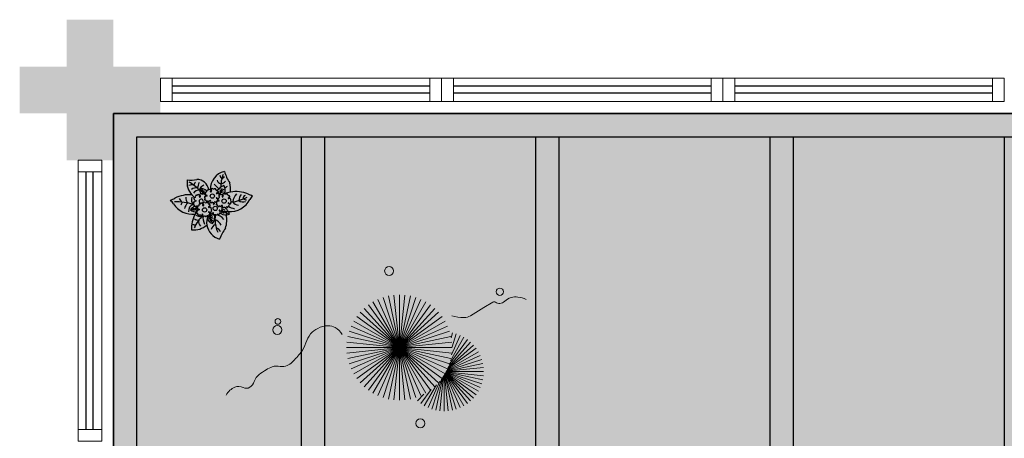
# Model space of a CAD drawing. Units: millimetres. Extents: x 2935 to 3767, y 1219 to 1541.
# Drawn here: x 3078 to 3082, y 1296 to 1298 of the extents above; entities that cross this region are included whole.
import ezdxf

# ---------------------------------------------------------------- set-up
doc = ezdxf.new("R2010")
doc.units = ezdxf.units.MM
for name, pattern in [('CONTINU', [0]), ('CONTINUO', [0]), ('HIDDEN', [0.375, 0.25, -0.125]), ('TRACEJADA2', [0.375, 0.25, -0.125])]:
    doc.linetypes.add(name, pattern=pattern)
for name, color, linetype in [('_ARQ_VISTA02', 2, 'Continuous'), ('ARQ-MOB-DIV-DV1', 12, 'Continuous'), ('CONSTRUIR', 12, 'Continuous'), ('JARDIM', 64, 'CONTINUO'), ('OFC-MALL-ARQ-EX-1PV$0$A_HTC_1', 252, 'Continuous'), ('PERGOLA', 8, 'CONTINU'), ('PROJEÇÃO', 8, 'HIDDEN')]:
    doc.layers.add(name, color=color, linetype=linetype)
doc.layers.add('VERDE', color=82, linetype='Continuous', lineweight=5)
doc.layers.add('ÁRVORE', color=92, linetype='Continuous', lineweight=15)

# ---------------------------------------------------------------- blocks, each defined once
blk = doc.blocks.new('PERGOLA')
at = {"layer": 'PERGOLA'}
for p, q in [((109653.8825, -73524.0079), (109653.8825, -73528.9079)), ((109650.0825, -73528.8079), (109650.0825, -73524.1079)), ((109650.9825, -73528.8079), (109650.9825, -73524.1079)), ((109651.0825, -73528.8079), (109651.0825, -73524.1079)), ((109651.9825, -73528.8079), (109651.9825, -73524.1079)), ((109652.0825, -73528.8079), (109652.0825, -73524.1079)), ((109652.9825, -73528.8079), (109652.9825, -73524.1079)), ((109653.0825, -73528.8079), (109653.0825, -73524.1079)), ((109653.7825, -73524.1079), (109653.7825, -73528.8079)), ((109653.7825, -73528.8079), (109642.1825, -73528.8079)), ((109653.8825, -73528.9079), (109642.0825, -73528.9079))]:
    blk.add_line(p, q, dxfattribs=at)
blk = doc.blocks.new('VEG')
at = {"layer": 'VERDE'}
for p, q in [((-0.3463, 0.1984), (-0.4613, 0.4566)), ((-0.3451, 0.2005), (-0.432, 0.4678)), ((-0.3436, 0.203), (-0.4017, 0.476)), ((-0.3418, 0.2061), (-0.3706, 0.4809)), ((-0.3393, 0.2102), (-0.3393, 0.4825)), ((-0.3358, 0.2156), (-0.3079, 0.4809)), ((-0.3306, 0.2235), (-0.2769, 0.476)), ((-0.322, 0.2356), (-0.2466, 0.4678)), ((-0.3072, 0.2546), (-0.2173, 0.4566)), ((-0.3499, 0.1921), (-0.5622, 0.3833)), ((-0.3491, 0.1935), (-0.54, 0.4055)), ((-0.3483, 0.1949), (-0.5156, 0.4252)), ((-0.3474, 0.1966), (-0.4893, 0.4423)), ((-0.2814, 0.2828), (-0.1893, 0.4423)), ((-0.2408, 0.3181), (-0.1629, 0.4252)), ((-0.1855, 0.3534), (-0.1385, 0.4055)), ((0, 0), (-0.1236, 0.3804)), ((0, 0), (-0.0832, 0.3913)), ((0, 0), (-0.0418, 0.3978)), ((0, 0), (0, 0.4)), ((0, 0), (0.0418, 0.3978)), ((0, 0), (0.0832, 0.3913)), ((0, 0), (0.1236, 0.3804)), ((-0.352, 0.1882), (-0.6133, 0.3045)), ((-0.3513, 0.1895), (-0.5991, 0.3325)), ((-0.3506, 0.1908), (-0.582, 0.3589)), ((0, 0), (-0.2351, 0.3236)), ((0, 0), (-0.2, 0.3464)), ((0, 0), (-0.1627, 0.3654)), ((0, 0), (0.1627, 0.3654)), ((0, 0), (0.2, 0.3464)), ((0, 0), (0.2351, 0.3236)), ((-0.3534, 0.1855), (-0.6327, 0.2449)), ((-0.3527, 0.1869), (-0.6246, 0.2752)), ((0, 0), (-0.3236, 0.2351)), ((0, 0), (-0.2973, 0.2677)), ((0, 0), (-0.2677, 0.2973)), ((0, 0), (0.2677, 0.2973)), ((0, 0), (0.2973, 0.2677)), ((0, 0), (0.3236, 0.2351)), ((-0.355, 0.1825), (-0.6393, 0.1825)), ((-0.3542, 0.1841), (-0.6376, 0.2139)), ((-0.3559, 0.1808), (-0.6376, 0.1512)), ((-0.3569, 0.1788), (-0.6327, 0.1201)), ((-0.3581, 0.1764), (-0.6246, 0.0898)), ((-0.3596, 0.1735), (-0.6133, 0.0605)), ((-0.3614, 0.1698), (-0.5991, 0.0325)), ((-0.3637, 0.1648), (-0.582, 0.0062)), ((-0.3668, 0.1577), (-0.5622, -0.0182)), ((0, 0), (-0.3654, 0.1627)), ((0, 0), (-0.3464, 0.2)), ((0, 0), (0.3464, 0.2)), ((0, 0), (0.3654, 0.1627)), ((-0.3714, 0.1469), (-0.54, -0.0404)), ((-0.3779, 0.1293), (-0.5156, -0.0602)), ((-0.3869, 0.1001), (-0.4893, -0.0773)), ((0, 0), (-0.3913, 0.0832)), ((0, 0), (-0.3804, 0.1236)), ((0, 0), (0.3804, 0.1236)), ((0, 0), (0.3913, 0.0832)), ((-0.3961, 0.0549), (-0.4613, -0.0915)), ((0, 0), (-0.4, 0)), ((0, 0), (-0.3978, 0.0418)), ((0, 0), (-0.3978, -0.0418)), ((0, 0), (-0.3913, -0.0832)), ((0, 0), (-0.3804, -0.1236)), ((0, 0), (-0.3654, -0.1627)), ((0, 0), (-0.3464, -0.2)), ((0, 0), (-0.3236, -0.2351)), ((0, 0), (-0.2973, -0.2677)), ((0, 0), (-0.2677, -0.2973)), ((0, 0), (-0.2351, -0.3236)), ((0, 0), (-0.2, -0.3464)), ((0, 0), (-0.1627, -0.3654)), ((0, 0), (-0.1236, -0.3804)), ((0, 0), (-0.0832, -0.3913)), ((0, 0), (-0.0418, -0.3978)), ((0, 0), (0.3978, 0.0418)), ((0, 0), (0, -0.4)), ((0, 0), (0.0418, -0.3978)), ((0, 0), (0.0832, -0.3913)), ((0, 0), (0.1236, -0.3804)), ((0, 0), (0.1627, -0.3654)), ((0, 0), (0.2, -0.3464)), ((0, 0), (0.2351, -0.3236)), ((0, 0), (0.2677, -0.2973)), ((0, 0), (0.2973, -0.2677)), ((0, 0), (0.3236, -0.2351)), ((0, 0), (0.3464, -0.2)), ((0, 0), (0.3654, -0.1627)), ((0, 0), (0.3804, -0.1236)), ((0, 0), (0.3913, -0.0832)), ((0, 0), (0.3978, -0.0418)), ((0, 0), (0.4, 0)), ((-0.4003, -0.0052), (-0.432, -0.1028)), ((-0.3939, -0.0744), (-0.4017, -0.1109))]:
    blk.add_line(p, q, dxfattribs=at)
for points in [[(0.4331, -0.0998, 0.114957), (0.4863, -0.1515, 0.150048), (0.542, -0.1654, 0.098072), (0.6195, -0.1456, 0.114783), (0.673, -0.1029, 0.087794), (0.7096, -0.0349, -0.08299), (0.7475, 0.0373, -0.038464), (0.8126, 0.1105, -0.081037), (0.851, 0.1371, -0.16839), (0.9039, 0.143, 0.147538), (0.9641, 0.1472, 0.042387), (1.0101, 0.1693, 0.033514), (1.0634, 0.2057, 0.140942), (1.1005, 0.2573, -0.16076), (1.1351, 0.3015, -0.271218), (1.1857, 0.3045, 0.214533), (1.2482, 0.3015, 0.09377), (1.2846, 0.3245, 0.082811), (1.3144, 0.363)], [(-0.3991, -0.2412, 0.073015), (-0.4904, -0.2281, 0.135968), (-0.5387, -0.2417), (-0.6412, -0.3036), (-0.7077, -0.3438, -0.291556), (-0.729, -0.3433, 0.171709), (-0.7622, -0.3348, 0.170253), (-0.7988, -0.3514, -0.121136), (-0.8471, -0.3792, -0.102926), (-0.8997, -0.3832, -0.083885), (-0.9615, -0.3644)]]:
    blk.add_lwpolyline(points, format="xyb", dxfattribs=at)
for centre, radius in [((-0.1585, 0.5758), 0.0338), ((0.9258, -0.1336), 0.0339), ((0.9216, -0.1984), 0.0216), ((-0.7618, -0.4236), 0.0278), ((0.0778, -0.5809), 0.0338)]:
    blk.add_circle(centre, radius, dxfattribs=at)
blk = doc.blocks.new('JARDIMADM')
at = {"layer": 'ÁRVORE'}
h = blk.add_hatch(dxfattribs=at)
h.set_pattern_fill('AR-SAND', color=256, scale=0.004, angle=-90)
h.set_pattern_definition([(307.5, (0, 0), (0.195765294932, 0.006400125184), [0, -0.154432, 0, -0.17272, 0, -0.1651]), (277.5, (0, 0), (0.286730040227, -0.179809313255), [0, -0.083312, 0, -0.139192, 0, -0.05334]), (237.5, (2e-17, 0.12497), (0.000574873871, -0.316396948097), [0, -0.0508, 0, -0.18288, 0, -0.23876]), (227.5, (2e-17, 0.12497), (0.089171729303, -0.30542258099), [0, -0.0254, 0, -0.119888, 0, -0.13716])])
h.paths.add_polyline_path([(-2537035.7541, 1743331.0417), (-2537024.8041, 1743331.0417), (-2537024.8041, 1743335.9417), (-2537035.7541, 1743335.9417)])
at = {"layer": 'JARDIM'}
blk.add_lwpolyline([(-2537035.7541, 1743331.0417), (-2537024.8041, 1743331.0417), (-2537024.8041, 1743335.9417), (-2537035.7541, 1743335.9417)], close=True, dxfattribs=at)
at = {"layer": 'JARDIM', "linetype": 'CONTINUO', "xscale": 0.562436027026024, "yscale": 0.562436027026024, "zscale": 0.562436027026024}
blk.add_blockref('VEG', (-2537026.0237, 1743332.0414), dxfattribs=at)
blk = doc.blocks.new('P7')
at = {"color": 41}
for centre in [(0.46, 4.41), (4.99, 5.04), (-3.34, 1.27), (1.67, -0.86)]:
    blk.add_circle(centre, 0.9, dxfattribs=at)
at = {"color": 94}
for centre, radius, start, end in [((-19.04, 23.95), 18.76, 323.5644, 339.9538), ((-3.43, 10.23), 7.56, 9.6172, 74.5462), ((7.64, 9.18), 12.14, 162.5881, 189.8097), ((0.84, 15.52), 2.94, 203.2575, 254.3162), ((-13.09, 8.96), 13.65, 352.142, 24.0362), ((-1.33, 14.49), 3.7, 297.538, 342.3464), ((9.62, 5.13), 8.47, 83.7036, 131.3201), ((-6.14, 19.61), 17.01, 314.5307, 336.0872), ((-3.27, 13.06), 13.83, 333.1544, 2.0563), ((0.74, 11.85), 4.77, 214.5737, 266.3449), ((3.08, 14.67), 6.07, 210.5029, 245.5171), ((5.22, 8.09), 4.59, 142.7289, 191.1904), ((2.56, 9.74), 1.55, 214.4894, 271.1311), ((3.12, 10.92), 2.02, 212.3549, 248.9452), ((0.96, 8.18), 2.76, 347.5928, 77.384), ((-3.97, 7.09), 6.65, 356.5219, 28.1181), ((1.65, 9.75), 1.03, 316.2193, 12.2741), ((2.15, 9.1), 1, 295.8614, 350.0245), ((-3.43, 10.23), 7.56, 339.5371, 9.6172), ((-5.05, 6.86), 10.86, 3.3613, 22.8474), ((5.2, 10.13), 2.37, 342.1534, 51.401), ((7.69, 6.84), 2.57, 53.2979, 95.1214), ((9.15, 9.23), 2.17, 65.2706, 101.1072), ((-5.89, -3.8), 9.53, 85.3694, 152.8313), ((-8.88, -2.27), 6.87, 57.1741, 80.7076), ((-4.21, 1.73), 5.38, 91.1509, 105.8261), ((0.19, 8.91), 6.2, 198.909, 211.193), ((0.19, 8.91), 6.2, 211.193, 232.3438), ((-7.14, -1.6), 8.41, 54.3739, 75.6844), ((-3.68, 9.3), 3.53, 255.118, 278.5836), ((-5.45, 6.23), 1.22, 2.7239, 31.7462), ((-4.21, 1.73), 5.38, 59.8647, 91.1509), ((-3.13, 6.88), 1.87, 248.4498, 298.337), ((-3.95, 6.26), 0.922, 330.408, 23.2503), ((-3.53, 5.58), 1.34, 0.7746, 38.3494), ((2.5, 9.41), 1.87, 238.2291, 275.1542), ((3.38, 9.51), 2.91, 231.5553, 255.8739), ((0.44, 10.42), 3.64, 307.7391, 326.2778), ((7.01, 5.34), 2.48, 49.8933, 119.5878), ((8.74, 8.83), 4.28, 248.601, 251.1781), ((7.42, 5.69), 1.09, 288.7798, 353.5613), ((8.74, 8.83), 4.28, 256.8168, 295.5668), ((8.7, 1.86), 3.97, 53.9849, 97.93), ((6.97, 7.39), 3.12, 295.4367, 319.8659), ((9.32, 4.67), 1.02, 185.279, 260.1247), ((-3.27, 13.06), 13.83, 328.5047, 333.1544), ((10.18, -2.65), 9.53, 32.223, 96.7178), ((7.31, 7.34), 4.36, 294.5226, 328.7105), ((10.96, 4.05), 1.6, 128.6523, 159.4536), ((10.01, 5.2), 0.811, 227.0682, 278.3756), ((8.97, 5.44), 2.88, 286.9657, 7.5072), ((8.91, 5.57), 4.79, 313.2808, 346.6895), ((-25.31, 7.22), 12.82, 319.9059, 328.6533), ((-4.34, -16.96), 18.73, 96.2572, 118.1873), ((-12.75, -1.55), 2.25, 56.7641, 92.6298), ((-11.48, -1.39), 3.06, 51.7847, 109.9181), ((-12.6, -0.04), 1.14, 282.0266, 19.1502), ((-14.23, 1.36), 4.65, 321.6289, 355.7959), ((-9.84, -0.44), 3.44, 35.6879, 83.0483), ((-14.13, 2.69), 7.17, 321.0161, 351.0023), ((7.53, 0.58), 3.11, 341.9942, 42.6199), ((17.44, 27.96), 26.41, 253.215, 270.7396), ((11.41, 12.22), 13.68, 266.1233, 296.9793), ((9.72, -0.04), 3.26, 353.4456, 40.6977), ((12.09, 3.63), 3.07, 321.4641, 349.7172), ((13.28, -0.59), 2.6, 15.9819, 62.3315), ((25.44, -13.86), 15.94, 111.7882, 119.4135), ((28.56, 10.03), 12.82, 216.401, 225.1484), ((-20.1, -16.3), 15.94, 65.6408, 73.2661), ((-8.42, 10.91), 13.68, 248.075, 279.9847), ((6.05, -3.57), 12.14, 175.2205, 194.1112), ((-8.42, 10.91), 13.68, 279.9847, 290.7519), ((0.51, -3.28), 4.31, 161.0917, 210.2624), ((-5.06, -3.99), 7.56, 282.1531, 3.5221), ((-1.76, -5.18), 2.04, 106.6389, 139.7027), ((-7.03, 2.08), 8.44, 296.8758, 321.2979), ((-2.78, -0.78), 1.73, 257.6705, 298.3921), ((2.57, -4.76), 5.15, 137.3511, 173.1112), ((-3.37, -4.13), 1.37, 1.1824, 41.3342), ((-2.65, -3.11), 1.06, 342.8391, 49.1133), ((2.04, -1.65), 3.27, 173.3213, 200.6954), ((-9.13, -13.7), 12.6, 37.7656, 50.6238), ((8.4, -2.73), 5.27, 190.1231, 269.0503), ((6.98, 0.05), 4.22, 225.2075, 270.1956), ((-2.07, -11.81), 11.93, 42.2716, 55.0484), ((6.41, -2.65), 1.26, 166.0133, 210.8157), ((5.74, -3.3), 1.1, 72.9763, 119.7763), ((4.43, -2.79), 2.8, 287.4041, 330.2959), ((5.98, -3.77), 0.958, 46.2071, 101.6231), ((9.69, -2.44), 3.93, 185.6386, 197.466), ((5.36, -3.42), 1.81, 335.2632, 62.5397), ((7.95, -3.23), 1.58, 185.6102, 201.6955), ((6.47, -4.12), 0.743, 52.578, 97.4744), ((7.4, -0.6), 2.83, 265.2378, 326.7853), ((22.22, 11.53), 21.21, 224.7885, 240.0206), ((8.79, -1.46), 2.87, 254.193, 308.7428), ((4.84, -6.58), 7.64, 42.3879, 54.7417), ((4.84, -6.58), 7.64, 351.2112, 42.3879), ((-21.43, -16.79), 18.76, 16.7454, 33.1348), ((-0.81, -9.99), 6.32, 116.8962, 129.5184), ((-0.9, -10.61), 4.62, 103.3757, 131.9644), ((-1.72, -10.23), 2.07, 107.4676, 148.779), ((-18.41, -4.31), 16.55, 339.3636, 358.9982), ((-5.04, -10.65), 3.61, 12.7175, 41.6597), ((-2.82, -8.68), 2.7, 21.9127, 71.4636), ((2.17, -3.8), 5.85, 331.101, 355.9434), ((10.89, -16.45), 8.84, 80.2258, 106.9233), ((7.54, -5.21), 2.01, 309.7749, 352.5681), ((10.47, -3.1), 2.55, 248.1797, 299.6042)]:
    blk.add_arc(centre, radius, start, end, dxfattribs=at)
at = {"color": 31}
for centre, radius, start, end in [((-2.22, 4.8), 0.358, 148.0697, 249.0553), ((-2.63, 5.4), 0.424, 284.9356, 19.6784), ((-2.69, 4.28), 0.39, 314.1961, 27.9652), ((-2.01, 5.45), 0.241, 54.1292, 156.6082), ((15.63, 24.31), 25.59, 226.8438, 227.892), ((-1.22, 5.88), 0.583, 119.8018, 176.9574), ((-1.2, 6.04), 0.616, 192.3207, 259.87), ((-1.27, 5.36), 0.26, 188.2484, 264.3886), ((-2.19, 6.99), 0.914, 317.9829, 344.3711), ((-1.01, 6.69), 0.311, 64.4347, 168.6722), ((-1.39, 5.26), 0.186, 301.0558, 65.3071), ((-0.65, 7.34), 0.439, 238.4735, 313.3328), ((-0.01, 6.83), 0.381, 55.5408, 150.7146), ((0.42, 7.55), 0.451, 241.3324, 310.8924), ((0.91, 6.92), 0.345, 338.128, 124.9082), ((1.54, 6.53), 0.401, 139.1772, 210.4608), ((1.36, 6.74), 0.445, 248.1922, 302.1916), ((2.14, 6.07), 0.62, 89.9022, 151.9998), ((2.31, 5.42), 0.358, 148.0697, 249.0553), ((1.9, 6.02), 0.424, 284.9356, 19.6784), ((2.54, 4.45), 0.459, 157.3877, 231.1551), ((1.84, 4.9), 0.39, 314.1961, 27.9652), ((2.4, 6.87), 0.308, 214.5588, 321.201), ((2.52, 6.07), 0.241, 54.1292, 156.6082), ((2.79, 6.28), 0.417, 93.2054, 111.0071), ((20.17, 24.93), 25.59, 226.8438, 227.892), ((3.31, 6.5), 0.583, 119.8018, 176.9574), ((3.33, 6.66), 0.616, 192.3207, 259.87), ((3.26, 5.98), 0.26, 188.2484, 264.3886), ((2.34, 7.61), 0.914, 317.9829, 344.3711), ((3.52, 7.31), 0.311, 64.4347, 168.6722), ((3.14, 5.88), 0.186, 301.0558, 65.3071), ((3.89, 7.96), 0.439, 238.4735, 313.3328), ((4.52, 7.46), 0.381, 55.5408, 150.7146), ((4.95, 8.17), 0.451, 241.3324, 310.8924), ((5.45, 7.54), 0.345, 338.128, 124.9082), ((6.07, 7.15), 0.401, 139.1772, 210.4608), ((5.89, 7.36), 0.445, 248.1922, 302.1916), ((6.67, 6.69), 0.62, 89.9022, 151.9998), ((6.93, 7.49), 0.308, 214.5588, 321.201), ((7.33, 4.92), 0.166, 138.9397, 264.6828), ((7.32, 6.91), 0.417, 24.0546, 111.0071), ((7.4, 6.07), 1.06, 259.2874, 291.4188), ((7.49, 4.47), 0.337, 352.6887, 121.8671), ((7.95, 6.97), 0.277, 156.6633, 277.9726), ((8.06, 4.99), 0.289, 71.5631, 161.5438), ((8.14, 4.3), 0.336, 157.6156, 247.6446), ((8.09, 6.4), 0.307, 314.3023, 108.2505), ((8.3, 5.96), 0.219, 89.4933, 228.7787), ((8.06, 5.53), 0.283, 290.3992, 69.6008), ((-6.03, 1.65), 0.358, 148.0697, 249.0553), ((-6.44, 2.25), 0.424, 284.9356, 19.6784), ((-5.8, 0.68), 0.459, 157.3877, 231.1551), ((-6.5, 1.14), 0.39, 314.1961, 27.9652), ((-5.66, 0.59), 0.507, 212.3071, 308.3249), ((-5.82, 2.3), 0.241, 54.1292, 156.6082), ((11.83, 21.16), 25.59, 226.8438, 227.892), ((-5.03, 2.73), 0.583, 119.8018, 176.9574), ((-5.01, 2.89), 0.616, 192.3207, 259.87), ((-5.47, 0.19), 0.448, 260.7484, 353.2845), ((-5.27, -0.31), 0.509, 61.8512, 98.7033), ((-5.08, 2.22), 0.26, 188.2484, 264.3886), ((-6, 3.85), 0.914, 317.9829, 344.3711), ((-4.81, 3.54), 0.311, 64.4347, 168.6722), ((-5.2, 2.12), 0.186, 301.0558, 65.3071), ((-4.45, 4.2), 0.439, 238.4735, 313.3328), ((-3.82, 3.69), 0.381, 55.5408, 150.7146), ((-3.39, 4.4), 0.451, 241.3324, 310.8924), ((-2.89, 3.78), 0.345, 338.128, 124.9082), ((-2.27, 3.39), 0.401, 139.1772, 210.4608), ((-2.45, 3.59), 0.445, 248.1922, 302.1916), ((-2, 3.83), 0.459, 157.3877, 231.1551), ((-1.86, 3.74), 0.507, 212.3071, 235.4933), ((-1.66, 2.93), 0.62, 89.9022, 151.9998), ((-1.41, 3.72), 0.308, 214.5588, 321.201), ((-1.43, 0.13), 0.424, 284.9356, 19.6784), ((-1.02, 3.14), 0.417, 24.0546, 111.0071), ((-1.01, 1.15), 0.166, 138.9397, 264.6828), ((-0.94, 2.31), 1.06, 259.2874, 291.4188), ((-0.81, 0.17), 0.241, 54.1292, 156.6082), ((-0.85, 0.7), 0.337, 26.9429, 121.8671), ((16.84, 19.04), 25.59, 226.8438, 227.892), ((-0.39, 3.2), 0.277, 156.6633, 277.9726), ((-0.47, 2.09), 0.803, 260.4844, 277.7178), ((-0.02, 0.6), 0.583, 119.8018, 176.9574), ((0, 0.77), 0.616, 192.3207, 259.87), ((-0.27, 1.23), 0.289, 71.5631, 161.5438), ((-0.2, 0.53), 0.336, 195.2576, 247.6446), ((-0.09, 0.75), 0.608, 95.8971, 116.8871), ((-0.25, 2.63), 0.307, 314.3023, 108.2505), ((-0.59, -0.04), 0.37, 348.587, 44.6353), ((-0.06, 0.09), 0.26, 188.2484, 264.3886), ((-0.99, 1.72), 0.914, 317.9829, 344.3711), ((-0.04, 2.2), 0.219, 89.4933, 228.7787), ((-0.28, 1.77), 0.283, 290.3992, 69.6008), ((0.2, 1.41), 0.311, 64.4347, 168.6722), ((-0.19, -0.01), 0.186, 301.0558, 65.3071), ((0.56, 2.07), 0.439, 238.4735, 313.3328), ((1.13, 2.02), 0.283, 143.7936, 209.1054), ((1.19, 1.56), 0.381, 55.5408, 150.7146), ((0.35, 1.5), 0.655, 29.5024, 35.1088), ((0.12, 2.53), 0.852, 336.1243, 357.4517), ((1.08, 2.56), 0.131, 351.9603, 214.0161), ((1.77, 2.2), 0.656, 148.063, 202.8116), ((1.63, 2.27), 0.451, 241.3324, 310.8924), ((2.12, 1.65), 0.345, 338.128, 124.9082), ((2.68, 4.36), 0.507, 212.3071, 308.3249), ((2.74, 1.26), 0.401, 139.1772, 210.4608), ((2.56, 1.47), 0.445, 248.1922, 302.1916), ((2.47, 1.27), 0.566, 82.0358, 95.6976), ((2.97, 3.12), 0.436, 114.1854, 258.3631), ((2.5, 2.17), 0.338, 277.1898, 27.9715), ((2.86, 3.96), 0.448, 260.7484, 353.2845), ((3.3, 2.24), 0.503, 117.2595, 170.5027), ((3.35, 0.8), 0.62, 89.9022, 151.9998), ((2.96, 2.31), 0.39, 2.7484, 102.1424), ((3.07, 3.46), 0.509, 61.8512, 98.7033), ((2.96, 3.85), 0.337, 359.5757, 11.9645), ((4.06, 2.71), 0.803, 208.1613, 277.7178), ((3.6, 1.59), 0.308, 214.5588, 321.201), ((3.73, 1.72), 0.358, 148.0697, 249.0553), ((3.32, 2.31), 0.424, 284.9356, 317.889), ((3.26, 1.2), 0.39, 13.4409, 27.9652), ((3.99, 1.01), 0.417, 24.0546, 111.0071), ((4.45, 1.37), 0.608, 57.9105, 116.8871), ((4.63, 1.07), 0.277, 156.6633, 277.9726), ((4.76, 0.51), 0.307, 314.3023, 108.2505), ((4.97, 0.07), 0.219, 89.4933, 228.7787), ((5.13, 2.33), 0.566, 230.8436, 310.5881), ((5.66, 2.64), 0.283, 143.7936, 209.1054), ((4.88, 2.12), 0.655, 339.905, 35.1088), ((4.65, 3.15), 0.852, 336.1243, 357.4517), ((5.61, 3.18), 0.131, 351.9603, 214.0161), ((6.3, 2.82), 0.656, 148.063, 231.2665), ((6.27, 2.69), 0.54, 225.8052, 301.5208), ((7, 1.89), 0.566, 82.0358, 142.9026), ((7.04, 2.79), 0.338, 277.1898, 27.9715), ((7.83, 2.86), 0.503, 90.321, 170.5027), ((7.75, 3.73), 0.37, 282.57, 44.6353), ((8.35, 3.78), 0.308, 214.8774, 321.201), ((8.74, 3.2), 0.417, 24.0546, 111.0071), ((8.75, 1.22), 0.166, 138.9397, 264.6828), ((8.82, 2.37), 1.06, 259.2874, 291.4188), ((8.91, 0.76), 0.337, 352.6887, 121.8671), ((9.37, 3.26), 0.277, 156.6633, 277.9726), ((9.49, 1.29), 0.289, 71.5631, 161.5438), ((9.56, 0.59), 0.336, 157.6156, 247.6446), ((9.17, 0.02), 0.37, 282.57, 44.6353), ((9.51, 2.7), 0.307, 314.3023, 108.2505), ((9.72, 2.26), 0.219, 89.4933, 228.7787), ((9.48, 1.83), 0.283, 290.3992, 69.6008), ((-5.37, -0.65), 0.436, 114.1854, 258.3631), ((-5.37, -1.45), 0.39, 2.7484, 102.1424), ((-4.28, -1.06), 0.803, 208.1613, 277.7178), ((-3.89, -2.39), 0.608, 57.9105, 116.8871), ((-3.21, -1.44), 0.566, 230.8436, 310.5881), ((-2.68, -1.13), 0.283, 143.7936, 209.1054), ((-3.46, -1.64), 0.655, 339.905, 35.1088), ((-3.68, -0.62), 0.852, 336.1243, 357.4517), ((-2.73, -0.58), 0.131, 351.9603, 214.0161), ((-2.04, -0.95), 0.656, 148.063, 231.2665), ((-2.07, -1.07), 0.54, 225.8052, 301.5208), ((-1.34, -1.87), 0.566, 82.0358, 142.9026), ((-1.01, -0.47), 0.358, 148.0697, 249.0553), ((-1.3, -0.98), 0.338, 277.1898, 282.6645), ((-0.79, -1.45), 0.459, 157.3877, 231.1551), ((-1.49, -0.99), 0.39, 314.1961, 27.9652), ((-0.65, -1.53), 0.507, 212.3071, 308.3249), ((-0.36, -2.77), 0.436, 114.1854, 258.3631), ((-0.46, -1.93), 0.448, 260.7484, 353.2845), ((-0.36, -3.58), 0.39, 2.7484, 102.1424), ((-0.26, -2.43), 0.509, 61.8512, 98.7033), ((0.73, -3.18), 0.803, 208.1613, 277.7178), ((1.12, -4.52), 0.608, 57.9105, 116.8871), ((1.8, -3.57), 0.566, 230.8436, 310.5881), ((2.33, -3.26), 0.283, 143.7936, 209.1054), ((1.55, -3.77), 0.655, 339.905, 35.1088), ((1.33, -2.75), 0.852, 336.1243, 357.4517), ((2.29, -2.71), 0.131, 351.9603, 214.0161), ((2.97, -3.08), 0.656, 148.063, 222.9017), ((2.97, -3.08), 0.656, 222.9017, 231.2665), ((2.94, -3.2), 0.54, 225.8052, 301.5208), ((3.67, -4), 0.566, 82.0358, 142.9026), ((3.71, -3.11), 0.338, 277.1898, 27.9715), ((4, -0.97), 0.166, 138.9397, 264.6828), ((4.08, 0.18), 1.06, 259.2874, 291.4188), ((4.17, -1.42), 0.337, 352.6887, 121.8671), ((4.5, -3.03), 0.503, 90.321, 170.5027), ((4.39, -0.58), 0.436, 223.3793, 258.3631), ((4.39, -1.39), 0.39, 2.7484, 102.1424), ((4.74, -0.9), 0.289, 71.5631, 161.5438), ((4.81, -1.6), 0.336, 157.6156, 247.6446), ((4.42, -2.17), 0.37, 282.57, 44.6353), ((5.48, -0.99), 0.803, 208.1613, 277.7178), ((4.73, -0.36), 0.283, 290.3992, 69.6008), ((5.87, -2.33), 0.608, 57.9105, 116.8871), ((6.55, -1.38), 0.566, 230.8436, 310.5881), ((7.08, -1.07), 0.283, 143.7936, 209.1054), ((6.3, -1.58), 0.655, 339.905, 35.1088), ((6.07, -0.56), 0.852, 336.1243, 357.4517), ((7.03, -0.52), 0.131, 351.9603, 214.0161), ((7.72, -0.89), 0.656, 148.063, 231.2665), ((7.69, -1.01), 0.54, 225.8052, 301.5208), ((8.42, -1.81), 0.566, 82.0358, 142.9026), ((8.46, -0.92), 0.338, 277.1898, 27.9715), ((9.25, -0.84), 0.503, 90.321, 170.5027)]:
    blk.add_arc(centre, radius, start, end, dxfattribs=at)
at = {"color": 41}
blk.add_arc((6.41, 1.33), 0.9, 110.0401, 82.5092, dxfattribs=at)
blk = doc.blocks.new('esquadria 1.50')
at = {"layer": '_ARQ_VISTA02', "lineweight": 5}
for p, q in [((0, 0.1), (0.05, 0.1)), ((0, 0), (0, 0.1)), ((0.05, 0.1), (1.15, 0.1)), ((0.05, 0.1), (0.05, 0)), ((1.15, 0.1), (1.15, 0)), ((1.15, 0.1), (1.2, 0.1)), ((1.2, 0), (1.2, 0.1)), ((0.05, 0), (0, 0)), ((0.05, 0), (1.15, 0)), ((1.15, 0), (1.2, 0))]:
    blk.add_line(p, q, dxfattribs=at)
at = {"layer": 'OFC-MALL-ARQ-EX-1PV$0$A_HTC_1'}
for p, q in [((0.05, 0.0637), (1.15, 0.0637)), ((0.05, 0.0337), (1.15, 0.0337))]:
    blk.add_line(p, q, dxfattribs=at)

msp = doc.modelspace()

# ---------------------------------------------------------------- hatches: boundary and pattern name
at = {"layer": 'PROJEÇÃO'}
msp.add_hatch(color=252, dxfattribs=at).paths.add_polyline_path([(3078.7973, 1297.7689), (3078.5973, 1297.7689), (3078.5973, 1297.5689), (3078.3973, 1297.5689), (3078.3973, 1297.7689), (3078.1973, 1297.7689), (3078.1973, 1297.9689), (3078.3973, 1297.9689), (3078.3973, 1298.1689), (3078.5973, 1298.1689), (3078.5973, 1297.9689), (3078.7973, 1297.9689)])

# ---------------------------------------------------------------- block references
at = {"layer": 'ARQ-MOB-DIV-DV1', "rotation": 180}
for p in [(3079.9973, 1297.9189), (3081.1973, 1297.9189), (3082.3973, 1297.9189)]:
    msp.add_blockref('esquadria 1.50', p, dxfattribs=at)
at = {"layer": 'ARQ-MOB-DIV-DV1', "xscale": -1, "rotation": 270}
msp.add_blockref('esquadria 1.50', (3078.4473, 1296.3689), dxfattribs=at)
at = {"layer": 'CONSTRUIR', "color": 50, "lineweight": 5, "xscale": 0.01000000000021828, "yscale": 0.01000000000021828, "zscale": 0.01000000000021828, "rotation": 180}
msp.add_blockref('P7', (3079.0359, 1297.407), dxfattribs=at)
at = {"layer": 'JARDIM', "linetype": 'CONTINUO', "rotation": 180}
msp.add_blockref('JARDIMADM', (-2533946.2068, 1744628.8105), dxfattribs=at)
at = {"layer": 'PERGOLA', "linetype": 'TRACEJADA2', "zscale": 25.4, "rotation": 180}
msp.add_blockref('PERGOLA', (112732.4798, -72231.1391), dxfattribs=at)

doc.saveas('drawing.dxf')
